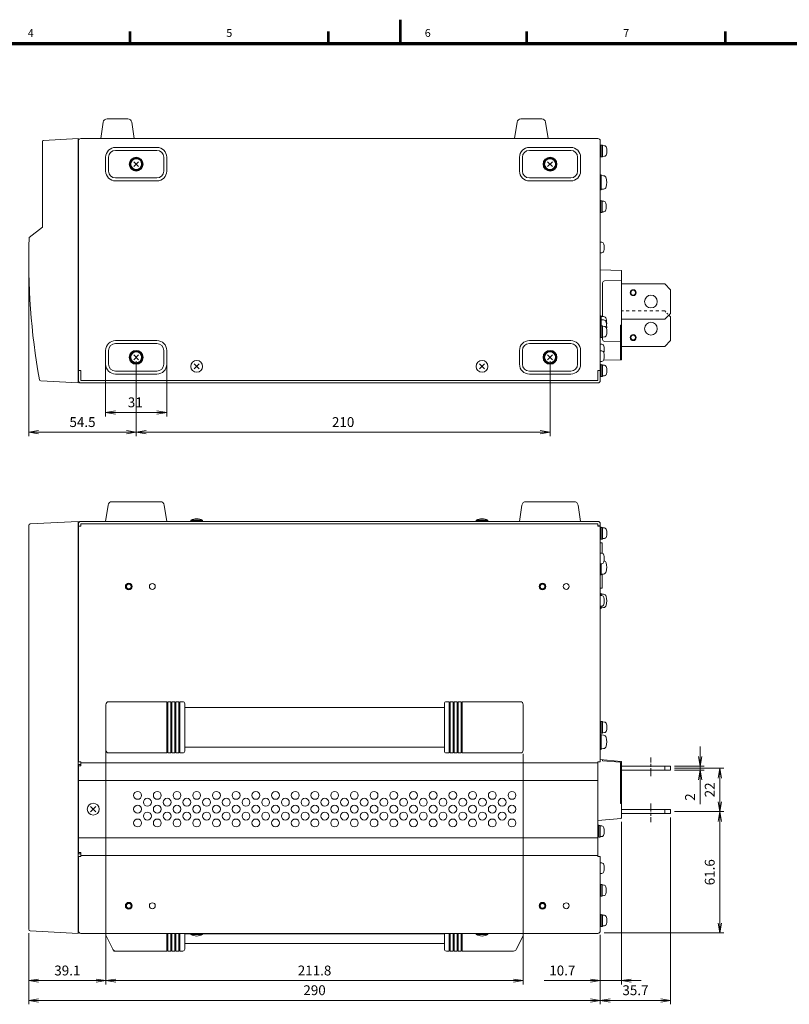
# Model space of a CAD drawing. Units: millimetres. Extents: x 0 to 1178, y 8 to 812.
# Drawn here: x 397 to 787, y 312 to 812 of the extents above; entities that cross this region are included whole.
import ezdxf
from ezdxf.enums import TextEntityAlignment as Align

# ---------------------------------------------------------------- set-up
doc = ezdxf.new("R2010")
doc.units = ezdxf.units.MM
for name, pattern in [('2中心線_短', [14, 8, -1.5, 3, -1.5]), ('2中心線_長', [28.575, 19.05, -3.175, 3.175, -3.175]), ('3隠れ線', [3, 1.5, -1.5])]:
    doc.linetypes.add(name, pattern=pattern)
doc.layers.get('0').update_dxf_attribs({"lineweight": 20})
doc.layers.add('1寸法線', color=140, linetype='Continuous', lineweight=15)
doc.layers.add('図枠', color=3, linetype='Continuous', lineweight=30)
doc.styles.get("Standard").update_dxf_attribs({"font": 'romans.shx', "bigfont": 'bigfont.shx'})
doc.dimstyles.new('AM_JIS', dxfattribs={"dimscale": 2, "dimtxt": 2.5, "dimasz": 2.5, "dimexe": 1, "dimexo": 1, "dimgap": 1, "dimtad": 3, "dimdsep": 46, "dimtxsty": 'STANDARD', "dimblk": 'OPEN', "dimcen": 0, "dimclrd": 256, "dimclre": 256, "dimclrt": 3, "dimadec": 0, "dimazin": 2, "dimtp": 0.1, "dimtm": 0.1, "dimtfac": 0.71, "dimtmove": 0, "dimatfit": 3, "dimldrblk": 'OPEN', "dimfxl": 1, "dimlwd": -1, "dimlwe": -1, "dimarcsym": 0})

# ---------------------------------------------------------------- blocks, each defined once
blk = doc.blocks.new('n33-3000')
at = {"color": 0, "lineweight": 15}
for p, q in [((-1.31, -1.31), (1.31, 1.31)), ((-1.31, 1.31), (1.31, -1.31))]:
    blk.add_line(p, q, dxfattribs=at)
blk.add_circle((0, 0), 3, dxfattribs=at)
blk = doc.blocks.new('n67-3000')
at = {"color": 0, "linetype": 'ByBlock', "lineweight": -2}
for p, q in [((-1.24, -1.24), (1.24, 1.24)), ((-1.24, 1.24), (1.24, -1.24))]:
    blk.add_line(p, q, dxfattribs=at)
for radius in [3, 2.95, 2.75]:
    blk.add_circle((0, 0), radius, dxfattribs=at)
blk = doc.blocks.new('_Open')
at = {"color": 0, "linetype": 'ByBlock', "lineweight": -2}
for p, q in [((-1, 0.167), (0, 0)), ((-1, -0.167), (0, 0)), ((0, 0), (-1, 0))]:
    blk.add_line(p, q, dxfattribs=at)
blk = doc.blocks.new('*D20')
at = {"layer": '1寸法線', "transparency": 16777216}
for p, q in [((440.62, 450.98), (440.62, 322.48)), ((401.52, 348.55), (401.52, 322.48)), ((435.62, 324.48), (406.52, 324.48))]:
    blk.add_line(p, q, dxfattribs=at)
at = {"layer": 'Defpoints', "color": 0, "transparency": 16777216}
for p in [(440.62, 452.98), (401.52, 350.55), (401.52, 324.48)]:
    blk.add_point(p, dxfattribs=at)
at = {"layer": '1寸法線', "transparency": 16777216, "xscale": 5, "yscale": 5, "zscale": 5, "rotation": 180}
blk.add_blockref('_Open', (401.52, 324.48), dxfattribs=at)
at = {"layer": '1寸法線', "transparency": 16777216, "xscale": 5, "yscale": 5, "zscale": 5}
blk.add_blockref('_Open', (440.62, 324.48), dxfattribs=at)
at = {"layer": '1寸法線', "color": 3, "transparency": 16777216, "insert": (421.07, 328.98), "char_height": 5, "attachment_point": 5}
blk.add_mtext('39.1', dxfattribs=at)
blk = doc.blocks.new('*D21')
at = {"layer": '1寸法線', "transparency": 16777216}
for p, q in [((401.52, 687.71), (401.52, 600.71)), ((456.02, 638.71), (456.02, 600.71)), ((451.02, 602.71), (406.52, 602.71))]:
    blk.add_line(p, q, dxfattribs=at)
at = {"layer": 'Defpoints', "color": 0, "transparency": 16777216}
for p in [(401.52, 689.71), (456.02, 640.71), (401.52, 602.71)]:
    blk.add_point(p, dxfattribs=at)
at = {"layer": '1寸法線', "transparency": 16777216, "xscale": 5, "yscale": 5, "zscale": 5, "rotation": 180}
blk.add_blockref('_Open', (401.52, 602.71), dxfattribs=at)
at = {"layer": '1寸法線', "transparency": 16777216, "xscale": 5, "yscale": 5, "zscale": 5}
blk.add_blockref('_Open', (456.02, 602.71), dxfattribs=at)
at = {"layer": '1寸法線', "color": 3, "transparency": 16777216, "insert": (428.77, 607.21), "char_height": 5, "attachment_point": 5}
blk.add_mtext('54.5', dxfattribs=at)
blk = doc.blocks.new('*D22')
at = {"layer": '1寸法線', "transparency": 16777216}
for p, q in [((440.52, 638.71), (440.52, 610.71)), ((471.52, 638.71), (471.52, 610.71)), ((466.52, 612.71), (445.52, 612.71))]:
    blk.add_line(p, q, dxfattribs=at)
at = {"layer": 'Defpoints', "color": 0, "transparency": 16777216}
for p in [(440.52, 640.71), (471.52, 640.71), (440.52, 612.71)]:
    blk.add_point(p, dxfattribs=at)
at = {"layer": '1寸法線', "transparency": 16777216, "xscale": 5, "yscale": 5, "zscale": 5, "rotation": 180}
blk.add_blockref('_Open', (440.52, 612.71), dxfattribs=at)
at = {"layer": '1寸法線', "transparency": 16777216, "xscale": 5, "yscale": 5, "zscale": 5}
blk.add_blockref('_Open', (471.52, 612.71), dxfattribs=at)
at = {"layer": '1寸法線', "color": 3, "transparency": 16777216, "insert": (455.54, 617.21), "char_height": 5, "attachment_point": 5}
blk.add_mtext('31', dxfattribs=at)
blk = doc.blocks.new('*D23')
at = {"layer": '1寸法線', "transparency": 16777216}
for p, q in [((456.02, 638.71), (456.02, 600.71)), ((666.02, 638.71), (666.02, 600.71)), ((461.02, 602.71), (661.02, 602.71))]:
    blk.add_line(p, q, dxfattribs=at)
at = {"layer": 'Defpoints', "color": 0, "transparency": 16777216}
for p in [(456.02, 640.71), (666.02, 640.71), (666.02, 602.71)]:
    blk.add_point(p, dxfattribs=at)
at = {"layer": '1寸法線', "transparency": 16777216, "xscale": 5, "yscale": 5, "zscale": 5, "rotation": 180}
blk.add_blockref('_Open', (456.02, 602.71), dxfattribs=at)
at = {"layer": '1寸法線', "transparency": 16777216, "xscale": 5, "yscale": 5, "zscale": 5}
blk.add_blockref('_Open', (666.02, 602.71), dxfattribs=at)
at = {"layer": '1寸法線', "color": 3, "transparency": 16777216, "insert": (561.02, 607.21), "char_height": 5, "attachment_point": 5}
blk.add_mtext('210', dxfattribs=at)
blk = doc.blocks.new('*D24')
at = {"layer": '1寸法線', "transparency": 16777216}
for p, q in [((652.42, 439.48), (652.42, 322.48)), ((440.62, 346.48), (440.62, 322.48)), ((445.62, 324.48), (647.42, 324.48))]:
    blk.add_line(p, q, dxfattribs=at)
at = {"layer": 'Defpoints', "color": 0, "transparency": 16777216}
for p in [(652.42, 441.48), (440.62, 348.48), (652.42, 324.48)]:
    blk.add_point(p, dxfattribs=at)
at = {"layer": '1寸法線', "transparency": 16777216, "xscale": 5, "yscale": 5, "zscale": 5, "rotation": 180}
blk.add_blockref('_Open', (440.62, 324.48), dxfattribs=at)
at = {"layer": '1寸法線', "transparency": 16777216, "xscale": 5, "yscale": 5, "zscale": 5}
blk.add_blockref('_Open', (652.42, 324.48), dxfattribs=at)
at = {"layer": '1寸法線', "color": 3, "transparency": 16777216, "insert": (546.52, 328.98), "char_height": 5, "attachment_point": 5}
blk.add_mtext('211.8', dxfattribs=at)
blk = doc.blocks.new('*D25')
at = {"layer": '1寸法線', "transparency": 16777216}
for p, q in [((401.52, 348.55), (401.52, 312.48)), ((691.52, 347.68), (691.52, 312.48)), ((686.52, 314.48), (406.52, 314.48))]:
    blk.add_line(p, q, dxfattribs=at)
at = {"layer": 'Defpoints', "color": 0, "transparency": 16777216}
for p in [(401.52, 350.55), (691.52, 349.68), (401.52, 314.48)]:
    blk.add_point(p, dxfattribs=at)
at = {"layer": '1寸法線', "transparency": 16777216, "xscale": 5, "yscale": 5, "zscale": 5, "rotation": 180}
blk.add_blockref('_Open', (401.52, 314.48), dxfattribs=at)
at = {"layer": '1寸法線', "transparency": 16777216, "xscale": 5, "yscale": 5, "zscale": 5}
blk.add_blockref('_Open', (691.52, 314.48), dxfattribs=at)
at = {"layer": '1寸法線', "color": 3, "transparency": 16777216, "insert": (546.52, 318.98), "char_height": 5, "attachment_point": 5}
blk.add_mtext('290', dxfattribs=at)
blk = doc.blocks.new('*D26')
at = {"layer": '1寸法線', "transparency": 16777216}
for p, q in [((702.22, 405.01), (702.22, 322.48)), ((691.52, 347.68), (691.52, 322.48)), ((686.52, 324.48), (663, 324.48)), ((702.22, 324.48), (691.52, 324.48)), ((707.22, 324.48), (712.22, 324.48))]:
    blk.add_line(p, q, dxfattribs=at)
at = {"layer": 'Defpoints', "color": 0, "transparency": 16777216}
for p in [(702.22, 407.01), (691.52, 349.68), (691.52, 324.48)]:
    blk.add_point(p, dxfattribs=at)
at = {"layer": '1寸法線', "transparency": 16777216, "xscale": 5, "yscale": 5, "zscale": 5}
blk.add_blockref('_Open', (691.52, 324.48), dxfattribs=at)
at = {"layer": '1寸法線', "transparency": 16777216, "xscale": 5, "yscale": 5, "zscale": 5, "rotation": 180}
blk.add_blockref('_Open', (702.22, 324.48), dxfattribs=at)
at = {"layer": '1寸法線', "color": 3, "transparency": 16777216, "insert": (672.26, 328.98), "char_height": 5, "attachment_point": 5}
blk.add_mtext('10.7', dxfattribs=at)
blk = doc.blocks.new('*D27')
at = {"layer": '1寸法線', "transparency": 16777216}
for p, q in [((729.22, 410.28), (754.22, 410.28)), ((752.22, 405.28), (752.22, 353.68)), ((693.52, 348.68), (754.22, 348.68))]:
    blk.add_line(p, q, dxfattribs=at)
at = {"layer": 'Defpoints', "color": 0, "transparency": 16777216}
for p in [(727.22, 410.28), (691.52, 348.68), (752.22, 348.68)]:
    blk.add_point(p, dxfattribs=at)
at = {"layer": '1寸法線', "transparency": 16777216, "xscale": 5, "yscale": 5, "zscale": 5}
for p, rotation in [((752.22, 410.28), 90), ((752.22, 348.68), 270)]:
    blk.add_blockref('_Open', p, dxfattribs=dict(at, rotation=rotation))
at = {"layer": '1寸法線', "color": 3, "transparency": 16777216, "insert": (747.72, 379.48), "char_height": 5, "attachment_point": 5, "rotation": 90}
blk.add_mtext('61.6', dxfattribs=at)
blk = doc.blocks.new('*D28')
at = {"layer": '1寸法線', "transparency": 16777216}
for p, q in [((729.22, 432.28), (754.22, 432.28)), ((752.22, 427.28), (752.22, 415.28)), ((729.22, 410.28), (754.22, 410.28))]:
    blk.add_line(p, q, dxfattribs=at)
at = {"layer": 'Defpoints', "color": 0, "transparency": 16777216}
for p in [(727.22, 432.28), (727.22, 410.28), (752.22, 410.28)]:
    blk.add_point(p, dxfattribs=at)
at = {"layer": '1寸法線', "transparency": 16777216, "xscale": 5, "yscale": 5, "zscale": 5}
for p, rotation in [((752.22, 432.28), 90), ((752.22, 410.28), 270)]:
    blk.add_blockref('_Open', p, dxfattribs=dict(at, rotation=rotation))
at = {"layer": '1寸法線', "color": 3, "transparency": 16777216, "insert": (747.72, 421.28), "char_height": 5, "attachment_point": 5, "rotation": 90}
blk.add_mtext('22', dxfattribs=at)
blk = doc.blocks.new('*D29')
at = {"layer": '1寸法線', "transparency": 16777216}
for p, q in [((742.22, 438.28), (742.22, 443.28)), ((729.22, 433.28), (744.22, 433.28)), ((729.22, 431.28), (744.22, 431.28)), ((742.22, 433.28), (742.22, 431.28)), ((742.22, 426.28), (742.22, 413.95))]:
    blk.add_line(p, q, dxfattribs=at)
at = {"layer": 'Defpoints', "color": 0, "transparency": 16777216}
for p in [(727.22, 433.28), (727.22, 431.28), (742.22, 431.28)]:
    blk.add_point(p, dxfattribs=at)
at = {"layer": '1寸法線', "transparency": 16777216, "xscale": 5, "yscale": 5, "zscale": 5}
for p, rotation in [((742.22, 433.28), 270), ((742.22, 431.28), 90)]:
    blk.add_blockref('_Open', p, dxfattribs=dict(at, rotation=rotation))
at = {"layer": '1寸法線', "color": 3, "transparency": 16777216, "insert": (737.72, 417.61), "char_height": 5, "attachment_point": 5, "rotation": 90}
blk.add_mtext('2', dxfattribs=at)
blk = doc.blocks.new('*D30')
at = {"layer": '1寸法線', "transparency": 16777216}
for p, q in [((727.22, 407.28), (727.22, 312.48)), ((691.52, 347.68), (691.52, 312.48)), ((722.22, 314.48), (696.52, 314.48))]:
    blk.add_line(p, q, dxfattribs=at)
at = {"layer": 'Defpoints', "color": 0, "transparency": 16777216}
for p in [(727.22, 409.28), (691.52, 349.68), (691.52, 314.48)]:
    blk.add_point(p, dxfattribs=at)
at = {"layer": '1寸法線', "transparency": 16777216, "xscale": 5, "yscale": 5, "zscale": 5, "rotation": 180}
blk.add_blockref('_Open', (691.52, 314.48), dxfattribs=at)
at = {"layer": '1寸法線', "transparency": 16777216, "xscale": 5, "yscale": 5, "zscale": 5}
blk.add_blockref('_Open', (727.22, 314.48), dxfattribs=at)
at = {"layer": '1寸法線', "color": 3, "transparency": 16777216, "insert": (709.37, 318.98), "char_height": 5, "attachment_point": 5}
blk.add_mtext('35.7', dxfattribs=at)

msp = doc.modelspace()

# ---------------------------------------------------------------- linework, layer by layer
for p, q in [((438.02128, 751.71283), (439.26578, 760.00951)), ((451.7989, 761.71283), (441.24365, 761.71283)), ((455.02128, 751.71283), (453.77678, 760.00951)), ((648.02128, 751.71283), (649.26578, 760.00951)), ((661.7989, 761.71283), (651.24365, 761.71283)), ((665.02128, 751.71283), (663.77678, 760.00951)), ((408.52128, 706.71283), (408.52128, 750.29501)), ((426.52128, 627.71283), (426.52128, 751.71283)), ((466.52128, 747.21283), (445.52128, 747.21283)), ((676.52128, 747.21283), (655.52128, 747.21283)), ((440.52128, 742.21283), (440.52128, 735.21283)), ((471.52128, 742.21283), (471.52128, 735.21283)), ((650.52128, 742.21283), (650.52128, 735.21283)), ((681.52128, 742.21283), (681.52128, 735.21283)), ((466.52128, 730.21283), (445.52128, 730.21283)), ((676.52128, 730.21283), (655.52128, 730.21283)), ((692.02128, 733.26283), (691.52128, 733.26283)), ((692.02128, 733.26283), (692.02128, 725.66283)), ((693.15566, 732.86358), (692.02128, 732.96283)), ((692.02128, 725.96283), (692.02128, 732.96283)), ((692.02128, 725.66283), (691.52128, 725.66283)), ((693.15566, 726.06208), (692.02128, 725.96283)), ((692.02128, 661.76283), (691.52128, 661.76283)), ((692.02128, 660.11283), (691.52128, 660.11283)), ((692.02128, 661.76283), (692.02128, 654.16283)), ((693.15566, 661.36358), (692.02128, 661.46283)), ((692.02128, 654.46283), (692.02128, 661.46283)), ((692.02128, 660.11283), (692.02128, 652.51283)), ((693.15566, 659.71358), (692.02128, 659.81283)), ((724.22128, 660.01283), (702.22128, 660.01283)), ((726.32128, 662.11283), (727.22128, 661.21283)), ((692.02128, 654.16283), (691.52128, 654.16283)), ((466.52128, 649.21283), (445.52128, 649.21283)), ((676.52128, 649.21283), (655.52128, 649.21283)), ((440.52128, 644.21283), (440.52128, 637.21283)), ((471.52128, 644.21283), (471.52128, 637.21283)), ((650.52128, 644.21283), (650.52128, 637.21283)), ((681.52128, 644.21283), (681.52128, 637.21283)), ((466.52128, 632.21283), (445.52128, 632.21283)), ((676.52128, 632.21283), (655.52128, 632.21283)), ((468.2989, 567.48031), (443.74365, 567.48031)), ((678.2989, 567.48031), (653.74365, 567.48031)), ((401.52128, 555.41094), (401.52128, 350.54968)), ((426.52128, 348.48031), (426.52128, 557.48031)), ((426.72128, 556.28031), (426.72128, 555.08031)), ((692.02128, 530.68031), (692.02128, 535.9828)), ((692.02128, 530.38031), (691.52128, 530.38031)), ((692.02128, 531.4828), (692.02128, 530.38031)), ((693.15566, 530.77956), (692.02128, 530.68031)), ((692.02128, 520.93031), (691.52128, 520.93031)), ((692.02128, 520.93031), (692.02128, 519.82781)), ((693.15566, 520.53106), (692.02128, 520.63031)), ((692.02128, 519.82781), (692.02128, 520.63031)), ((692.02128, 513.33031), (691.52128, 513.33031)), ((692.02128, 513.63031), (692.02128, 514.4328)), ((692.02128, 514.4328), (692.02128, 513.33031)), ((693.15566, 513.72956), (692.02128, 513.63031)), ((692.02128, 449.43031), (691.52128, 449.43031)), ((692.02128, 449.43031), (692.02128, 441.83031)), ((693.15566, 449.03106), (692.02128, 449.13031)), ((692.02128, 442.13031), (692.02128, 449.13031)), ((692.02128, 441.83031), (691.52128, 441.83031)), ((693.15566, 442.22956), (692.02128, 442.13031)), ((692.72128, 436.56159), (692.72128, 436.05968)), ((701.72128, 435.08901), (701.72128, 421.28031)), ((701.72128, 435.08901), (701.72128, 414.28904)), ((702.22128, 435.54718), (702.22128, 407.01344)), ((727.22128, 433.28031), (702.22128, 433.28031)), ((727.22128, 431.28031), (702.22128, 431.28031)), ((724.22128, 431.28031), (724.22128, 433.28031)), ((727.22128, 431.28031), (727.22128, 433.28031)), ((727.22128, 411.28031), (702.22128, 411.28031)), ((724.22128, 411.28031), (724.22128, 409.28031)), ((727.22128, 411.28031), (727.22128, 409.28031)), ((727.22128, 409.28031), (702.22128, 409.28031))]:
    msp.add_line(p, q)
at = {"ltscale": 0.5}
for p, q in [((426.52128, 751.71283), (408.99511, 750.79433)), ((426.72128, 634.01283), (426.72128, 750.51283)), ((690.32128, 751.71283), (427.92128, 751.71283)), ((691.52128, 634.01283), (691.52128, 750.51283)), ((426.52128, 745.31283), (426.72128, 745.31283)), ((426.52128, 744.11283), (426.72128, 744.11283)), ((401.7261, 701.51283), (408.52128, 706.71283)), ((691.52128, 685.06933), (702.22128, 684.71124)), ((702.22128, 684.71124), (702.22128, 639.51442)), ((724.22128, 678.01283), (702.22128, 678.01283)), ((724.22128, 678.01283), (727.22128, 675.01283)), ((727.22128, 663.01283), (727.22128, 675.01283)), ((426.52128, 670.21283), (426.72128, 670.21283)), ((727.22128, 663.01283), (724.22128, 660.01283)), ((727.22128, 649.21283), (727.22128, 661.21283)), ((426.52128, 655.21283), (426.72128, 655.21283)), ((724.22128, 646.21283), (702.22128, 646.21283)), ((727.22128, 649.21283), (724.22128, 646.21283)), ((693.20632, 639.21273), (702.22128, 639.51442)), ((426.52128, 636.81283), (426.72128, 636.81283)), ((426.52128, 635.61283), (426.72128, 635.61283)), ((426.72128, 628.91283), (426.72128, 635.61283)), ((691.52128, 628.91283), (691.52128, 634.01283)), ((426.52128, 627.71283), (407.66653, 628.70097)), ((690.32418, 627.71283), (427.92128, 627.71283)), ((440.52128, 557.48031), (441.76578, 565.77699)), ((471.52128, 557.48031), (470.27678, 565.77699)), ((650.52128, 557.48031), (651.76578, 565.77699)), ((681.52128, 557.48031), (680.27678, 565.77699)), ((426.52128, 557.48031), (402.27941, 556.20985)), ((427.92128, 555.08031), (426.72128, 555.08031)), ((426.72128, 435.48031), (426.72128, 555.08031)), ((427.92128, 555.08031), (426.72128, 555.08031)), ((650.32128, 557.48031), (427.92128, 557.48031)), ((690.32128, 557.48031), (427.92128, 557.48031)), ((650.32128, 556.28031), (427.92128, 556.28031)), ((690.32128, 556.28031), (427.92128, 556.28031)), ((650.32128, 556.28031), (427.92128, 556.28031)), ((427.92128, 555.08031), (427.92128, 556.28031)), ((427.92128, 555.08031), (427.92128, 556.28031)), ((690.32128, 556.28031), (427.92128, 556.28031)), ((690.32128, 555.08031), (690.32128, 556.28031)), ((690.32128, 555.08031), (690.32128, 556.28031)), ((691.52128, 555.28031), (690.32128, 555.28031)), ((690.32128, 555.08031), (691.52128, 555.08031)), ((691.52128, 555.08031), (691.52128, 556.28031)), ((691.52128, 435.48031), (691.52128, 555.08031)), ((426.72128, 435.48031), (427.92128, 435.48031)), ((427.92128, 433.48031), (427.92128, 435.48031)), ((690.32128, 435.48031), (690.32128, 387.48031)), ((691.52128, 435.48031), (690.32128, 435.48031)), ((691.52128, 436.66657), (702.03871, 435.74642)), ((692.72128, 436.05968), (701.53871, 435.28825)), ((426.72128, 388.85457), (426.72128, 434.10605)), ((426.72128, 434.10605), (427.92128, 434.10605)), ((426.72128, 433.48031), (427.92128, 433.48031)), ((702.22128, 414.28031), (701.72128, 414.28904)), ((690.32128, 405.78906), (702.03871, 406.8142)), ((426.72128, 389.48031), (427.92128, 389.48031)), ((426.72128, 388.85457), (427.92128, 388.85457)), ((426.72128, 387.48031), (427.92128, 387.48031)), ((426.72128, 349.68031), (426.72128, 387.48031)), ((427.92128, 387.48031), (427.92128, 389.48031)), ((691.52128, 387.48031), (690.32128, 387.48031)), ((691.52128, 349.68031), (691.52128, 387.48031)), ((426.52128, 355.28031), (426.72128, 355.28031)), ((426.52128, 348.48031), (402.27941, 349.75077)), ((426.52128, 354.08031), (426.72128, 354.08031)), ((690.32128, 348.48031), (427.92128, 348.48031))]:
    msp.add_line(p, q, dxfattribs=at)
at = {"lineweight": 15}
for p, q in [((445.52128, 745.71283), (466.52128, 745.71283)), ((655.52128, 745.71283), (676.52128, 745.71283)), ((692.02128, 748.41283), (691.52128, 748.41283)), ((691.52128, 748.41283), (691.52128, 742.41283)), ((692.02128, 748.36283), (692.02128, 742.46283)), ((692.72128, 748.36283), (692.02128, 748.36283)), ((692.72128, 748.36283), (692.72128, 742.46283)), ((693.5841, 748.08734), (692.72128, 748.16283)), ((692.72128, 742.66283), (692.72128, 748.16283)), ((442.02128, 735.21283), (442.02128, 742.21283)), ((470.02128, 735.21283), (470.02128, 742.21283)), ((652.02128, 735.21283), (652.02128, 742.21283)), ((680.02128, 735.21283), (680.02128, 742.21283)), ((692.02128, 742.41283), (691.52128, 742.41283)), ((692.72128, 742.46283), (692.02128, 742.46283)), ((693.5841, 742.73832), (692.72128, 742.66283)), ((445.52128, 731.71283), (466.52128, 731.71283)), ((655.52128, 731.71283), (676.52128, 731.71283)), ((691.72128, 720.21283), (691.52128, 720.21283)), ((691.72128, 720.21283), (691.72128, 714.21283)), ((692.42128, 720.16283), (691.72128, 720.16283)), ((692.42128, 720.16283), (692.42128, 714.26283)), ((692.42128, 714.46283), (692.42128, 719.96283)), ((693.2841, 719.88734), (692.42128, 719.96283)), ((693.2841, 714.53832), (692.42128, 714.46283)), ((691.72128, 714.21283), (691.52128, 714.21283)), ((692.42128, 714.26283), (691.72128, 714.26283)), ((692.2841, 699.08734), (691.52128, 699.15408)), ((692.2841, 693.73832), (691.52128, 693.67158)), ((692.72128, 678.46431), (692.72128, 661.40159)), ((692.02128, 656.71283), (691.52128, 656.71283)), ((691.52128, 656.71283), (691.52128, 650.71283)), ((692.72128, 656.66283), (692.02128, 656.66283)), ((692.02128, 656.66283), (692.02128, 650.76283)), ((692.72128, 656.66283), (692.72128, 650.76283)), ((692.72128, 650.96283), (692.72128, 656.46283)), ((693.5841, 656.38734), (692.72128, 656.46283)), ((692.02128, 650.71283), (691.52128, 650.71283)), ((692.72128, 650.76283), (692.02128, 650.76283)), ((693.5841, 651.03832), (692.72128, 650.96283)), ((692.72128, 650.76283), (692.72128, 649.76135)), ((445.52128, 647.71283), (466.52128, 647.71283)), ((655.52128, 647.71283), (676.52128, 647.71283)), ((692.2841, 647.38734), (691.52128, 647.45408)), ((442.02128, 637.21283), (442.02128, 644.21283)), ((470.02128, 637.21283), (470.02128, 644.21283)), ((652.02128, 637.21283), (652.02128, 644.21283)), ((680.02128, 637.21283), (680.02128, 644.21283)), ((692.2841, 643.98734), (691.52128, 644.05408)), ((692.2841, 638.63832), (691.52128, 638.57158)), ((692.02128, 637.01283), (691.52128, 637.01283)), ((691.52128, 637.01283), (691.52128, 631.01283)), ((692.02128, 637.01283), (692.02128, 631.01283)), ((692.02128, 636.96283), (692.02128, 631.06283)), ((692.72128, 636.96283), (692.02128, 636.96283)), ((692.72128, 636.96283), (692.72128, 631.06283)), ((693.5841, 636.68734), (692.72128, 636.76283)), ((692.72128, 631.26283), (692.72128, 636.76283)), ((427.92128, 634.01283), (426.72128, 634.01283)), ((427.92128, 634.01283), (427.92128, 628.91283)), ((445.52128, 633.71283), (466.52128, 633.71283)), ((655.52128, 633.71283), (676.52128, 633.71283)), ((690.32128, 628.91283), (690.32128, 634.01283)), ((692.02128, 631.01283), (691.52128, 631.01283)), ((692.72128, 631.06283), (692.02128, 631.06283)), ((693.5841, 631.33832), (692.72128, 631.26283)), ((489.72128, 558.13031), (483.72128, 558.13031)), ((483.72128, 558.13031), (483.72128, 557.88031)), ((489.72128, 557.88031), (483.72128, 557.88031)), ((483.72128, 557.88031), (484.12128, 557.48031)), ((489.72128, 557.88031), (489.32128, 557.48031)), ((489.72128, 558.13031), (489.72128, 557.88031)), ((634.52128, 558.13034), (628.52128, 558.13034)), ((628.52128, 558.13034), (628.52128, 557.88034)), ((634.52128, 557.88034), (628.52128, 557.88034)), ((628.52128, 557.88034), (628.92131, 557.48031)), ((634.52128, 557.88034), (634.12124, 557.48031)), ((634.52128, 558.13034), (634.52128, 557.88034)), ((691.52128, 554.48031), (691.52128, 548.48031)), ((692.02128, 554.48031), (691.52128, 554.48031)), ((692.02128, 554.48031), (692.02128, 548.48031)), ((692.72128, 554.43031), (692.02128, 554.43031)), ((692.02128, 554.43031), (692.02128, 548.53031)), ((692.72128, 554.43031), (692.72128, 548.53031)), ((692.72128, 548.73031), (692.72128, 554.23031)), ((693.5841, 554.15482), (692.72128, 554.23031)), ((692.02128, 548.48031), (691.52128, 548.48031)), ((692.72128, 548.53031), (692.02128, 548.53031)), ((693.5841, 548.8058), (692.72128, 548.73031)), ((692.2841, 541.35482), (691.52128, 541.42156)), ((692.2841, 536.0058), (691.52128, 535.93906)), ((692.2841, 519.80482), (691.52128, 519.87156)), ((692.2841, 514.4558), (691.52128, 514.38906)), ((692.02128, 455.98031), (691.52128, 455.98031)), ((691.52128, 455.98031), (691.52128, 449.98031)), ((692.02128, 455.98031), (692.02128, 449.98031)), ((692.02128, 455.93031), (692.02128, 450.03031)), ((692.72128, 455.93031), (692.02128, 455.93031)), ((692.72128, 455.93031), (692.72128, 450.03031)), ((693.5841, 455.65482), (692.72128, 455.73031)), ((692.72128, 450.23031), (692.72128, 455.73031)), ((692.02128, 449.98031), (691.52128, 449.98031)), ((692.72128, 450.03031), (692.02128, 450.03031)), ((693.5841, 450.3058), (692.72128, 450.23031)), ((690.72128, 403.28031), (690.32128, 403.28031)), ((690.72128, 403.28031), (690.72128, 397.28031)), ((691.42128, 403.23031), (690.72128, 403.23031)), ((690.72128, 403.23031), (690.72128, 397.33031)), ((691.42128, 403.23031), (691.42128, 397.33031)), ((691.42128, 397.53031), (691.42128, 403.03031)), ((692.2841, 402.95482), (691.42128, 403.03031)), ((691.42128, 397.33031), (690.72128, 397.33031)), ((692.2841, 397.6058), (691.42128, 397.53031)), ((692.2841, 384.25483), (691.52128, 384.32157)), ((692.2841, 378.90581), (691.52128, 378.83907)), ((691.72128, 373.28031), (691.52128, 373.28031)), ((691.72128, 367.28031), (691.72128, 373.28031)), ((691.72128, 367.33031), (691.72128, 373.23031)), ((692.42128, 373.23031), (691.72128, 373.23031)), ((692.42128, 367.33031), (692.42128, 373.23031)), ((693.2841, 372.95482), (692.42128, 373.03031)), ((692.42128, 373.03031), (692.42128, 367.53031)), ((691.72128, 367.28031), (691.52128, 367.28031)), ((692.42128, 367.33031), (691.72128, 367.33031)), ((693.2841, 367.6058), (692.42128, 367.53031)), ((691.52128, 357.98031), (691.52128, 351.98031)), ((692.02128, 357.98031), (691.52128, 357.98031)), ((692.02128, 357.98031), (692.02128, 351.98031)), ((692.72128, 357.93031), (692.02128, 357.93031)), ((692.02128, 357.93031), (692.02128, 352.03031)), ((692.72128, 357.93031), (692.72128, 352.03031)), ((692.72128, 352.23031), (692.72128, 357.73031)), ((693.5841, 357.65482), (692.72128, 357.73031)), ((692.02128, 351.98031), (691.52128, 351.98031)), ((692.72128, 352.03031), (692.02128, 352.03031)), ((693.5841, 352.3058), (692.72128, 352.23031)), ((483.72128, 348.08031), (484.12128, 348.48031)), ((489.72128, 348.08031), (483.72128, 348.08031)), ((483.72128, 347.83031), (483.72128, 348.08031)), ((489.72128, 347.83031), (483.72128, 347.83031)), ((489.72128, 348.08031), (489.32127, 348.48031)), ((489.72128, 347.83031), (489.72128, 348.08031)), ((628.52128, 348.08034), (628.92124, 348.48031)), ((634.52128, 348.08034), (628.52128, 348.08034)), ((628.52128, 347.83034), (628.52128, 348.08034)), ((634.52128, 347.83034), (628.52128, 347.83034)), ((634.52128, 348.08034), (634.12131, 348.48031)), ((634.52128, 347.83034), (634.52128, 348.08034))]:
    msp.add_line(p, q, dxfattribs=at)
at = {"linetype": '2中心線_短', "lineweight": 15, "ltscale": 0.5}
for p, q in [((408.52128, 730.95592), (408.52128, 741.90661)), ((717.22128, 428.22185), (717.22128, 437.75021)), ((717.22128, 414.33877), (717.22128, 404.81041))]:
    msp.add_line(p, q, dxfattribs=at)
at = {"linetype": '2中心線_長', "lineweight": 15}
msp.add_line((426.52128, 728.09188), (426.52128, 674.49516), dxfattribs=at)
at = {"lineweight": 15, "ltscale": 0.5}
for p, q in [((702.22128, 679.61283), (693.70382, 679.46416)), ((701.72128, 657.00411), (702.22128, 657.01283)), ((701.72128, 657.00411), (702.22128, 657.01283)), ((701.72128, 657.00411), (701.72128, 639.49769)), ((701.72128, 648.62156), (693.70382, 648.76151)), ((691.52128, 634.01283), (690.32128, 634.01283)), ((690.32128, 628.91283), (427.92128, 628.91283)), ((692.52128, 546.68031), (691.52128, 546.68031)), ((692.52128, 541.30969), (692.52128, 546.68031)), ((692.52128, 523.68031), (692.52128, 530.72406)), ((692.52128, 523.68031), (691.52128, 523.68031)), ((690.32128, 434.98031), (427.92128, 434.98031)), ((690.32128, 425.98031), (426.72128, 425.98031)), ((690.32128, 396.98031), (426.72128, 396.98031)), ((690.32128, 387.98031), (427.92128, 387.98031))]:
    msp.add_line(p, q, dxfattribs=at)
at = {"linetype": '3隠れ線', "lineweight": 15}
msp.add_line((724.22128, 664.21283), (702.22128, 664.21283), dxfattribs=at)
at = {"linetype": '3隠れ線', "lineweight": 15, "ltscale": 0.5}
msp.add_line((724.22128, 664.21283), (726.32128, 662.11283), dxfattribs=at)
at = {"linetype": 'Continuous'}
for p, q in [((442.12128, 465.98031), (471.62128, 465.98031)), ((471.62128, 439.98031), (471.62128, 465.98031)), ((471.62128, 465.68031), (472.12128, 465.68031)), ((472.12128, 465.98031), (473.62128, 465.98031)), ((472.12128, 439.98031), (472.12128, 465.98031)), ((473.62128, 439.98031), (473.62128, 465.98031)), ((473.62128, 465.68031), (474.12128, 465.68031)), ((474.12128, 465.98031), (475.62128, 465.98031)), ((474.12128, 439.98031), (474.12128, 465.98031)), ((475.62128, 439.98031), (475.62128, 465.98031)), ((475.62128, 465.68031), (476.12128, 465.68031)), ((476.12128, 465.98031), (477.62128, 465.98031)), ((476.12128, 439.98031), (476.12128, 465.98031)), ((477.62128, 439.98031), (477.62128, 465.98031)), ((477.62128, 465.68031), (478.12128, 465.68031)), ((478.12128, 465.98031), (479.62128, 465.98031)), ((478.12128, 439.98031), (478.12128, 465.98031)), ((480.62128, 440.98031), (480.62128, 464.98031)), ((612.42128, 440.98031), (612.42128, 464.98031)), ((614.92128, 465.98031), (613.42128, 465.98031)), ((614.92128, 439.98031), (614.92128, 465.98031)), ((615.42128, 465.68031), (614.92128, 465.68031)), ((616.92128, 465.98031), (615.42128, 465.98031)), ((615.42128, 439.98031), (615.42128, 465.98031)), ((616.92128, 439.98031), (616.92128, 465.98031)), ((617.42128, 465.68031), (616.92128, 465.68031)), ((618.92128, 465.98031), (617.42128, 465.98031)), ((617.42128, 439.98031), (617.42128, 465.98031)), ((618.92128, 439.98031), (618.92128, 465.98031)), ((619.42128, 465.68031), (618.92128, 465.68031)), ((620.92128, 465.98031), (619.42128, 465.98031)), ((619.42128, 439.98031), (619.42128, 465.98031)), ((620.92128, 439.98031), (620.92128, 465.98031)), ((621.42128, 465.68031), (620.92128, 465.68031)), ((621.42128, 439.98031), (621.42128, 465.98031)), ((650.92128, 465.98031), (621.42128, 465.98031)), ((440.62128, 441.48031), (440.62128, 464.48031)), ((612.42128, 462.98031), (480.62128, 462.98031)), ((652.42128, 441.48031), (652.42128, 464.48031)), ((442.12128, 439.98031), (471.62128, 439.98031)), ((471.62128, 440.28031), (472.12128, 440.28031)), ((472.12128, 439.98031), (473.62128, 439.98031)), ((473.62128, 440.28031), (474.12128, 440.28031)), ((474.12128, 439.98031), (475.62128, 439.98031)), ((475.62128, 440.28031), (476.12128, 440.28031)), ((476.12128, 439.98031), (477.62128, 439.98031)), ((477.62128, 440.28031), (478.12128, 440.28031)), ((478.12128, 439.98031), (479.62128, 439.98031)), ((612.42128, 442.98031), (480.62128, 442.98031)), ((614.92128, 439.98031), (613.42128, 439.98031)), ((615.42128, 440.28031), (614.92128, 440.28031)), ((616.92128, 439.98031), (615.42128, 439.98031)), ((617.42128, 440.28031), (616.92128, 440.28031)), ((618.92128, 439.98031), (617.42128, 439.98031)), ((619.42128, 440.28031), (618.92128, 440.28031)), ((620.92128, 439.98031), (619.42128, 439.98031)), ((621.42128, 440.28031), (620.92128, 440.28031)), ((650.92128, 439.98031), (621.42128, 439.98031)), ((440.62128, 348.07031), (440.62128, 348.48031)), ((440.62128, 348.48031), (480.62128, 348.48031)), ((440.88528, 346.95231), (444.62071, 339.48031)), ((471.62128, 339.48031), (471.62128, 348.48031)), ((472.12128, 339.48031), (472.12128, 348.48031)), ((473.62128, 339.48031), (473.62128, 348.48031)), ((474.12128, 339.48031), (474.12128, 348.48031)), ((475.62128, 339.48031), (475.62128, 348.48031)), ((476.12128, 339.48031), (476.12128, 348.48031)), ((477.62128, 339.48031), (477.62128, 348.48031)), ((478.12128, 339.48031), (478.12128, 348.48031)), ((480.62128, 340.48031), (480.62128, 348.48031)), ((612.42128, 348.28031), (480.62128, 348.28031)), ((612.42128, 340.48031), (612.42128, 348.48031)), ((652.42128, 348.48031), (612.42128, 348.48031)), ((613.52128, 348.48031), (617.42128, 348.48031)), ((614.92128, 339.48031), (614.92128, 348.48031)), ((615.42128, 339.48031), (615.42128, 348.48031)), ((616.92128, 339.48031), (616.92128, 348.48031)), ((617.42128, 339.48031), (617.42128, 348.48031)), ((618.92128, 339.48031), (618.92128, 348.48031)), ((619.42128, 348.48031), (628.82128, 348.48031)), ((619.42128, 339.48031), (619.42128, 348.48031)), ((620.92128, 339.48031), (620.92128, 348.48031)), ((621.42128, 339.48031), (621.42128, 348.48031)), ((652.15728, 346.95231), (648.83628, 340.30931)), ((652.42128, 348.07031), (652.42128, 348.48031)), ((471.62128, 339.78031), (472.12128, 339.78031)), ((473.62128, 339.78031), (474.12128, 339.78031)), ((475.62128, 339.78031), (476.12128, 339.78031)), ((477.62128, 339.78031), (478.12128, 339.78031)), ((612.42128, 343.28031), (480.62128, 343.28031)), ((615.42128, 339.78031), (614.92128, 339.78031)), ((617.42128, 339.78031), (616.92128, 339.78031)), ((619.42128, 339.78031), (618.92128, 339.78031)), ((621.42128, 339.78031), (620.92128, 339.78031)), ((444.62071, 339.48031), (471.62128, 339.48031)), ((472.12128, 339.48031), (473.62128, 339.48031)), ((474.12128, 339.48031), (475.62128, 339.48031)), ((476.12128, 339.48031), (477.62128, 339.48031)), ((478.12128, 339.48031), (479.62128, 339.48031)), ((614.92128, 339.48031), (613.42128, 339.48031)), ((616.92128, 339.48031), (615.42128, 339.48031)), ((618.92128, 339.48031), (617.42128, 339.48031)), ((620.92128, 339.48031), (619.42128, 339.48031)), ((647.49428, 339.48031), (621.42128, 339.48031))]:
    msp.add_line(p, q, dxfattribs=at)
at = {"color": 6, "linetype": 'Continuous'}
for p, q in [((462.82128, 348.48031), (451.62128, 348.48031)), ((473.62128, 348.48031), (464.22128, 348.48031)), ((479.52128, 348.48031), (475.62128, 348.48031)), ((630.22128, 348.48031), (641.42128, 348.48031)), ((643.42128, 348.48031), (647.52128, 348.48031))]:
    msp.add_line(p, q, dxfattribs=at)
at = {"lineweight": 15, "ltscale": 0.5}
for centre, radius in [((456.02128, 738.71283), 3.51191), ((666.02128, 738.71283), 3.51191), ((456.02128, 640.71283), 3.51191), ((666.02128, 640.71283), 3.51191), ((452.22128, 524.48031), 1.5), ((662.22128, 524.48031), 1.5), ((452.22128, 362.48031), 1.5), ((662.22128, 362.48031), 1.5)]:
    msp.add_circle(centre, radius, dxfattribs=at)
at = {"ltscale": 0.5}
for centre, radius in [((456.02128, 738.71283), 3.25), ((666.02128, 738.71283), 3.25), ((717.22128, 669.01283), 3.25), ((717.22128, 655.21283), 3.25), ((456.02128, 640.71283), 3.25), ((666.02128, 640.71283), 3.25), ((452.22128, 524.48031), 1.2), ((662.22128, 524.48031), 1.2), ((452.22128, 362.48031), 1.2), ((662.22128, 362.48031), 1.2)]:
    msp.add_circle(centre, radius, dxfattribs=at)
at = {"lineweight": 15}
for centre, radius in [((708.22128, 673.51283), 1.5), ((708.22128, 650.71283), 1.5), ((456.72128, 418.48031), 2), ((466.72128, 418.48031), 2), ((476.72128, 418.48031), 2), ((486.72128, 418.48031), 2), ((496.72128, 418.48031), 2), ((506.72128, 418.48031), 2), ((516.72128, 418.48031), 2), ((526.72128, 418.48031), 2), ((536.72128, 418.48031), 2), ((546.72128, 418.48031), 2), ((556.72128, 418.48031), 2), ((566.72128, 418.48031), 2), ((576.72128, 418.48031), 2), ((586.72128, 418.48031), 2), ((596.72128, 418.48031), 2), ((606.72128, 418.48031), 2), ((616.72128, 418.48031), 2), ((626.72128, 418.48031), 2), ((636.72128, 418.48031), 2), ((646.72128, 418.48031), 2), ((461.72128, 414.98031), 2), ((471.72128, 414.98031), 2), ((481.72128, 414.98031), 2), ((491.72128, 414.98031), 2), ((501.72128, 414.98031), 2), ((511.72128, 414.98031), 2), ((521.72128, 414.98031), 2), ((531.72128, 414.98031), 2), ((541.72128, 414.98031), 2), ((551.72128, 414.98031), 2), ((561.72128, 414.98031), 2), ((571.72128, 414.98031), 2), ((581.72128, 414.98031), 2), ((591.72128, 414.98031), 2), ((601.72128, 414.98031), 2), ((611.72128, 414.98031), 2), ((621.72128, 414.98031), 2), ((631.72128, 414.98031), 2), ((641.72128, 414.98031), 2), ((456.72128, 411.48031), 2), ((461.72128, 407.98031), 2), ((466.72128, 411.48031), 2), ((471.72128, 407.98031), 2), ((476.72128, 411.48031), 2), ((481.72128, 407.98031), 2), ((486.72128, 411.48031), 2), ((491.72128, 407.98031), 2), ((496.72128, 411.48031), 2), ((501.72128, 407.98031), 2), ((506.72128, 411.48031), 2), ((511.72128, 407.98031), 2), ((516.72128, 411.48031), 2), ((521.72128, 407.98031), 2), ((526.72128, 411.48031), 2), ((531.72128, 407.98031), 2), ((536.72128, 411.48031), 2), ((541.72128, 407.98031), 2), ((546.72128, 411.48031), 2), ((551.72128, 407.98031), 2), ((556.72128, 411.48031), 2), ((561.72128, 407.98031), 2), ((566.72128, 411.48031), 2), ((571.72128, 407.98031), 2), ((576.72128, 411.48031), 2), ((581.72128, 407.98031), 2), ((586.72128, 411.48031), 2), ((591.72128, 407.98031), 2), ((596.72128, 411.48031), 2), ((601.72128, 407.98031), 2), ((606.72128, 411.48031), 2), ((611.72128, 407.98031), 2), ((616.72128, 411.48031), 2), ((621.72128, 407.98031), 2), ((626.72128, 411.48031), 2), ((631.72128, 407.98031), 2), ((636.72128, 411.48031), 2), ((641.72128, 407.98031), 2), ((646.72128, 411.48031), 2), ((456.72128, 404.48031), 2), ((466.72128, 404.48031), 2), ((476.72128, 404.48031), 2), ((486.72128, 404.48031), 2), ((496.72128, 404.48031), 2), ((506.72128, 404.48031), 2), ((516.72128, 404.48031), 2), ((526.72128, 404.48031), 2), ((536.72128, 404.48031), 2), ((546.72128, 404.48031), 2), ((556.72128, 404.48031), 2), ((566.72128, 404.48031), 2), ((576.72128, 404.48031), 2), ((586.72128, 404.48031), 2), ((596.72128, 404.48031), 2), ((606.72128, 404.48031), 2), ((616.72128, 404.48031), 2), ((626.72128, 404.48031), 2), ((636.72128, 404.48031), 2), ((646.72128, 404.48031), 2)]:
    msp.add_circle(centre, radius, dxfattribs=at)
for centre, radius in [((708.22128, 673.51283), 1.2), ((708.22128, 650.71283), 1.2), ((452.22128, 524.48031), 1.7), ((464.22128, 524.48031), 1.5), ((662.22128, 524.48031), 1.7), ((674.22128, 524.48031), 1.5), ((452.22128, 362.48031), 1.7), ((464.22128, 362.48031), 1.5), ((662.22128, 362.48031), 1.7), ((674.22128, 362.48031), 1.5)]:
    msp.add_circle(centre, radius)
for centre, radius, start, end in [((441.24365, 759.71283), 2, 90, 171.4692344), ((451.7989, 759.71283), 2, 8.5307656, 90), ((651.24365, 759.71283), 2, 90, 171.4692344), ((661.7989, 759.71283), 2, 8.5307656, 90), ((445.52128, 742.21283), 5, 90, 180), ((466.52128, 742.21283), 5, 0, 90), ((655.52128, 742.21283), 5, 90, 180), ((676.52128, 742.21283), 5, 0, 90), ((445.52128, 735.21283), 5, 180, 270), ((466.52128, 735.21283), 5, 270, 0), ((655.52128, 735.21283), 5, 180, 270), ((676.52128, 735.21283), 5, 270, 0), ((693.02492, 731.36929), 1.5, 14.72592, 85.00005), ((685.77128, 729.46283), 9, 345.27408, 14.72585), ((693.02492, 727.55637), 1.5, 274.999954, 345.27408), ((741.52128, 689.71283), 340, 178.0111, 190.2250271), ((693.02492, 659.86929), 1.5, 14.72592, 85.00005), ((693.02492, 658.21929), 1.5, 14.72592, 85.00005), ((685.77128, 657.96283), 9, 354.7405035, 14.72585), ((685.77128, 656.31283), 9, 353.0707861, 14.72585), ((445.52128, 644.21283), 5, 90, 180), ((466.52128, 644.21283), 5, 0, 90), ((655.52128, 644.21283), 5, 90, 180), ((676.52128, 644.21283), 5, 0, 90), ((445.52128, 637.21283), 5, 180, 270), ((466.52128, 637.21283), 5, 270, 0), ((655.52128, 637.21283), 5, 180, 270), ((676.52128, 637.21283), 5, 270, 0), ((407.7084, 629.49987), 0.8, 190.2250271, 267), ((443.74365, 565.48031), 2, 90, 171.4692344), ((468.2989, 565.48031), 2, 8.5307656, 90), ((653.74365, 565.48031), 2, 90, 171.4692344), ((678.2989, 565.48031), 2, 8.5307656, 90), ((693.02492, 536.08677), 1.5, 14.72592, 72.5755941), ((685.77128, 534.18031), 9, 345.27408, 14.72585), ((693.02492, 532.27385), 1.5, 274.999954, 345.27408), ((693.02492, 519.03677), 1.5, 14.72592, 85.00005), ((693.02492, 515.22385), 1.5, 274.999954, 345.27408), ((685.77128, 517.13031), 9, 345.27408, 14.72585), ((693.02492, 447.53677), 1.5, 14.72592, 85.00005), ((685.77128, 445.63031), 9, 345.27408, 14.72585), ((693.02492, 443.72385), 1.5, 274.999954, 345.27408), ((402.32128, 350.54968), 0.8, 180, 267)]:
    msp.add_arc(centre, radius, start, end)
at = {"ltscale": 0.5}
for centre, radius, start, end in [((409.02128, 750.29501), 0.5, 93, 180), ((427.92128, 750.51283), 1.2, 90, 180), ((690.32128, 750.51283), 1.2, 0, 90), ((427.92128, 628.91283), 1.2, 180, 270), ((690.32128, 628.91283), 1.2, 270, 0), ((402.32128, 555.41094), 0.8, 93, 180), ((427.92128, 556.28031), 1.2, 90, 180), ((427.92128, 556.28031), 1.2, 90, 180), ((690.32128, 556.28031), 1.2, 0, 90), ((701.52128, 435.08901), 0.2, 0, 85), ((702.02128, 435.54718), 0.2, 0, 85), ((702.02128, 407.01344), 0.2, 275, 0), ((427.92128, 349.68031), 1.2, 180, 270), ((690.32128, 349.68031), 1.2, 270, 0)]:
    msp.add_arc(centre, radius, start, end, dxfattribs=at)
at = {"lineweight": 15}
for centre, radius, start, end in [((445.52128, 742.21283), 3.5, 90, 180), ((466.52128, 742.21283), 3.5, 0, 90), ((655.52128, 742.21283), 3.5, 90, 180), ((676.52128, 742.21283), 3.5, 0, 90), ((693.47951, 746.89191), 1.2, 14.77439, 85.00005), ((687.87128, 745.41283), 7, 345.22561, 14.77437), ((693.47951, 743.93375), 1.2, 274.999954, 345.22561), ((445.52128, 735.21283), 3.5, 180, 270), ((466.52128, 735.21283), 3.5, 270, 0), ((655.52128, 735.21283), 3.5, 180, 270), ((676.52128, 735.21283), 3.5, 270, 0), ((693.17951, 718.69191), 1.2, 14.77439, 85.00005), ((693.17951, 715.73375), 1.2, 274.999954, 345.22561), ((687.57128, 717.21283), 7, 345.22561, 14.77437), ((692.17951, 697.89191), 1.2, 14.77439, 85.00005), ((692.17951, 694.93375), 1.2, 274.999954, 345.22561), ((686.57128, 696.41283), 7, 345.22561, 14.77437), ((693.47951, 655.19191), 1.2, 14.77439, 85.00005), ((687.87128, 653.71283), 7, 345.22561, 14.77437), ((693.72128, 649.76135), 1, 180, 269), ((693.47951, 652.23375), 1.2, 274.999954, 345.22561), ((445.52128, 644.21283), 3.5, 90, 180), ((466.52128, 644.21283), 3.5, 0, 90), ((655.52128, 644.21283), 3.5, 90, 180), ((676.52128, 644.21283), 3.5, 0, 90), ((692.17951, 646.19191), 1.2, 14.77439, 85.00005), ((686.57128, 644.71283), 7, 345.9447672, 14.77437), ((692.17951, 642.79191), 1.2, 14.77439, 85.00005), ((692.17951, 639.83375), 1.2, 274.999954, 345.22561), ((686.57128, 641.31283), 7, 345.22561, 14.77437), ((445.52128, 637.21283), 3.5, 180, 270), ((466.52128, 637.21283), 3.5, 270, 0), ((655.52128, 637.21283), 3.5, 180, 270), ((676.52128, 637.21283), 3.5, 270, 0), ((693.47951, 635.49191), 1.2, 14.77439, 85.00005), ((687.87128, 634.01283), 7, 345.22561, 14.77437), ((693.47951, 632.53375), 1.2, 274.999954, 345.22561), ((486.72128, 552.05174), 6.77857, 63.73193, 116.268), ((631.52128, 552.05177), 6.77857, 63.73193, 116.268), ((693.47951, 552.95939), 1.2, 14.77439, 85.00005), ((693.47951, 550.00123), 1.2, 274.999954, 345.22561), ((687.87128, 551.48031), 7, 345.22561, 14.77437), ((692.17951, 540.15939), 1.2, 14.77439, 85.00005), ((686.57128, 538.68031), 7, 345.22561, 14.77437), ((692.17951, 537.20123), 1.2, 274.999954, 345.22561), ((692.17951, 518.60939), 1.2, 14.77439, 85.00005), ((692.17951, 515.65123), 1.2, 274.999954, 345.22561), ((686.57128, 517.13031), 7, 345.22561, 14.77437), ((693.47951, 454.45939), 1.2, 14.77439, 85.00005), ((687.87128, 452.98031), 7, 345.22561, 14.77437), ((693.47951, 451.50123), 1.2, 274.999954, 345.22561), ((692.17951, 401.75939), 1.2, 14.77439, 85.00005), ((686.57128, 400.28031), 7, 345.22561, 14.77437), ((692.17951, 398.80123), 1.2, 274.999954, 345.22561), ((692.17951, 383.0594), 1.2, 14.77439, 85.000046), ((692.17951, 380.10124), 1.2, 274.99995, 345.22561), ((686.57128, 381.58032), 7, 345.22563, 14.77439), ((693.17951, 371.75939), 1.2, 14.77439, 85.000046), ((687.57128, 370.28031), 7, 345.22563, 14.77439), ((693.17951, 368.80123), 1.2, 274.99995, 345.22561), ((693.47951, 356.45939), 1.2, 14.77439, 85.00005), ((687.87128, 354.98031), 7, 345.22561, 14.77437), ((693.47951, 353.50123), 1.2, 274.999954, 345.22561), ((486.72128, 353.90888), 6.77857, 243.732, 296.26807), ((631.52128, 353.90891), 6.77857, 243.732, 296.26807)]:
    msp.add_arc(centre, radius, start, end, dxfattribs=at)
at = {"lineweight": 15, "ltscale": 0.5}
msp.add_arc((693.72128, 678.46431), 1, 91, 180, dxfattribs=at)
at = {"linetype": 'Continuous'}
for centre, radius, start, end in [((442.12128, 464.48031), 1.5, 90, 180), ((479.62128, 464.98031), 1, 0, 90), ((613.42128, 464.98031), 1, 90, 180), ((650.92128, 464.48031), 1.5, 0, 90), ((442.12128, 441.48031), 1.5, 180, 270), ((479.62128, 440.98031), 1, 270, 0), ((613.42128, 440.98031), 1, 180, 270), ((650.92128, 441.48031), 1.5, 270, 0), ((443.12128, 348.07031), 2.5, 180, 206.565), ((649.92128, 348.07031), 2.5, 333.435, 0), ((445.54828, 340.98031), 1.5, 206.565, 270), ((479.62128, 340.48031), 1, 270, 0), ((613.42128, 340.48031), 1, 180, 270), ((647.49428, 340.98031), 1.5, 270, 333.435)]:
    msp.add_arc(centre, radius, start, end, dxfattribs=at)
at = {"layer": '図枠', "lineweight": 53}
for p, q in [((590, 812), (590, 800)), ((452.88727, 800), (452.88727, 806)), ((553.60727, 800), (553.60727, 806)), ((654.32727, 800), (654.32727, 806)), ((755.04727, 800), (755.04727, 806))]:
    msp.add_line(p, q, dxfattribs=at)
at = {"layer": '図枠', "lineweight": 70}
msp.add_line((50, 800), (1158, 800), dxfattribs=at)

# ---------------------------------------------------------------- block references
at = {"lineweight": 0}
for name, p, rotation in [('n67-3000', (456.02128, 738.71283), 270), ('n67-3000', (666.02128, 738.71283), 270), ('n67-3000', (456.02128, 640.71283), 270), ('n67-3000', (666.02128, 640.71283), 270), ('n33-3000', (486.72128, 636.11283), 270), ('n33-3000', (631.52128, 636.11283), 270), ('n33-3000', (434.22128, 411.48031), 180)]:
    msp.add_blockref(name, p, dxfattribs=dict(at, rotation=rotation))

# ---------------------------------------------------------------- texts
at = {"layer": '図枠', "lineweight": 25}
for s, p in [('4', (402.52727, 802)), ('5', (503.24727, 802)), ('6', (603.96727, 802)), ('7', (704.68727, 802))]:
    msp.add_text(s, height=4, dxfattribs=at).set_placement(p, align=Align.BOTTOM_CENTER)

# ---------------------------------------------------------------- dimensions: what is measured, and where the dimension line sits
at = {"layer": '1寸法線'}
for base, p1, p2, picture, middle in [((401.52128, 602.71283), (456.02128, 640.71283), (401.52128, 689.71283), '*D21', (428.77128, 607.21283)), ((666.02128, 602.71283), (456.02128, 640.71283), (666.02128, 640.71283), '*D23', (561.02128, 607.21283)), ((401.52128, 324.48031), (440.62128, 452.98031), (401.52128, 350.54968), '*D20', (421.07128, 328.98031)), ((652.42128, 324.48031), (440.62128, 348.48031), (652.42128, 441.48031), '*D24', (546.52128, 328.98031)), ((691.52128, 324.48031), (702.22128, 407.01344), (691.52128, 349.68031), '*D26', (672.25937, 328.98031)), ((691.52128, 314.48031), (727.22128, 409.28031), (691.52128, 349.68031), '*D30', (709.37128, 318.98031)), ((401.52128, 314.48031), (691.52128, 349.68031), (401.52128, 350.54968), '*D25', (546.52128, 318.98031))]:
    dim = msp.add_linear_dim(base=base, p1=p1, p2=p2, dimstyle='AM_JIS', override={"dimdec": 4, "dimadec": 4}, dxfattribs=at)
    dim.commit()
    dim.dimension.update_dxf_attribs({"geometry": picture, "text_midpoint": middle})
dim = msp.add_linear_dim(base=(440.52128, 612.71283), p1=(471.52128, 640.71283), p2=(440.52128, 640.71283), dimstyle='AM_JIS', override={"dimdec": 4, "dimadec": 4}, dxfattribs=at)
dim.commit()
dim.dimension.update_dxf_attribs({"geometry": '*D22', "text_midpoint": (455.53528, 612.71283), "dimtype": 160})
dim = msp.add_linear_dim(base=(742.22128, 431.28031), p1=(727.22128, 433.28031), p2=(727.22128, 431.28031), angle=270, dimstyle='AM_JIS', override={"dimdec": 4, "dimadec": 4}, dxfattribs=at)
dim.commit()
dim.dimension.update_dxf_attribs({"geometry": '*D29', "text_midpoint": (742.22128, 417.61364), "dimtype": 160})
for base, p1, p2, picture, middle in [((752.22128, 410.28031), (727.22128, 432.28031), (727.22128, 410.28031), '*D28', (747.72128, 421.28031)), ((752.22128, 348.68031), (727.22128, 410.28031), (691.52128, 348.68031), '*D27', (747.72128, 379.48031))]:
    dim = msp.add_linear_dim(base=base, p1=p1, p2=p2, angle=270, dimstyle='AM_JIS', override={"dimdec": 4, "dimadec": 4}, dxfattribs=at)
    dim.commit()
    dim.dimension.update_dxf_attribs({"geometry": picture, "text_midpoint": middle})

doc.saveas('drawing.dxf')
